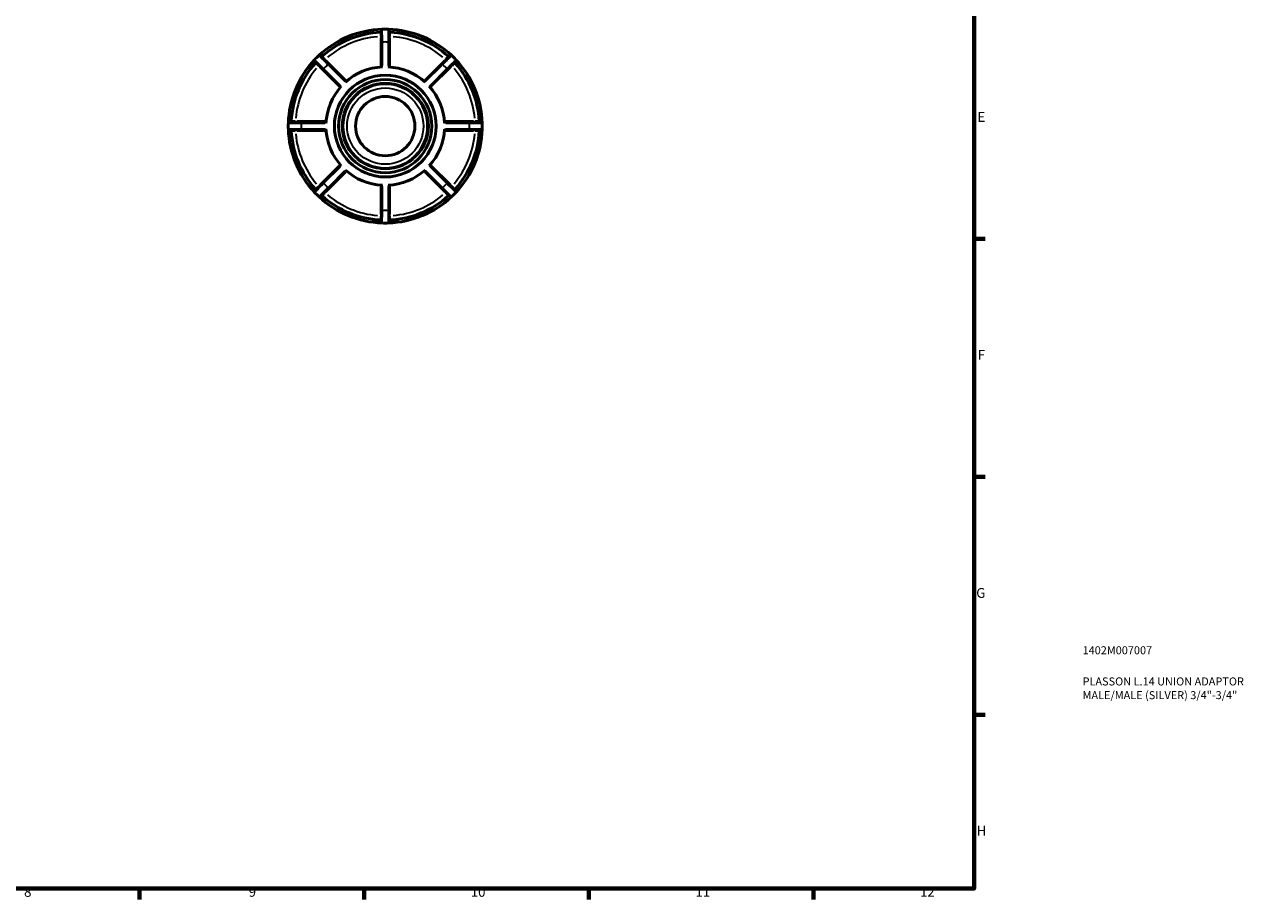
# Model space of a CAD drawing. Units: millimetres. Extents: x 0 to 905, y 0 to 709.
# Drawn here: x 525 to 905, y 17 to 290 of the extents above; entities that cross this region are included whole.
import ezdxf

# ---------------------------------------------------------------- set-up
doc = ezdxf.new("R2010")
doc.units = ezdxf.units.MM
for name, color, linetype, lineweight in [('Border (ANSI)', 7, 'Continuous', 70), ('Title (ISO)', 7, 'Continuous', 50), ('Visible (ANSI)', 7, 'Continuous', 50), ('Visible Narrow (ANSI)', 7, 'Continuous', 35)]:
    doc.layers.add(name, color=color, linetype=linetype, lineweight=lineweight)
doc.styles.add('Note Text (ANSI)', font='tahoma.ttf')
doc.styles.add('Note Text (ISO)', font='tahoma.ttf')

# ---------------------------------------------------------------- blocks, each defined once
blk = doc.blocks.new('Borders Default Border')
at = {"layer": 'Border (ANSI)'}
for p, q in [((821, 222.75), (824.45, 222.75)), ((821, 148.5), (824.45, 148.5)), ((821, 74.25), (824.45, 74.25)), ((560.67, 20), (560.67, 16.55)), ((630.75, 20), (630.75, 16.55)), ((700.83, 20), (700.83, 16.55)), ((770.92, 20), (770.92, 16.55))]:
    blk.add_line(p, q, dxfattribs=at)
at = {"layer": 'Border (ANSI)', "flags": 128}
blk.add_lwpolyline([(20, 20), (20, 574), (821, 574), (821, 20), (20, 20)], dxfattribs=at)
at = {"layer": 'Border (ANSI)', "attachment_point": 7, "style": 'Note Text (ANSI)'}
for s, insert, char_height in [('E', (822.05, 258.35), 3.05), ('F', (822.14, 184.1), 3.05), ('G', (821.66, 109.79), 3.05), ('H', (821.81, 35.6), 3.05), ('8', (524.63, 16.48), 3.05), ('9', (594.7, 16.49), 3.05), ('10', (663.96, 16.49), 3.048), ('11', (734.04, 16.55), 3.048), ('12', (804.13, 16.55), 3.048)]:
    blk.add_mtext(s, dxfattribs=dict(at, insert=insert, char_height=char_height))
blk = doc.blocks.new('Title Blocks ISO')
at = {"layer": 'Title (ISO)', "color": 232, "true_color": 0xca0064, "style": 'Note Text (ISO)'}
for tag, p in [('PART_NUMBER_001', (33.84, 73.13)), ('DESCRIPTION_001', (33.84, 63.4)), ('DESCRIPTION_002', (33.84, 59.12))]:
    blk.add_attdef(tag, p, '', height=2.5, dxfattribs=at)

msp = doc.modelspace()

# ---------------------------------------------------------------- linework, layer by layer
at = {"layer": 'Visible (ANSI)'}
for p, q in [((636.099, 284.212), (636.099, 276.446)), ((638.519, 276.446), (638.519, 284.212)), ((617.902, 275.672), (623.393, 270.181)), ((625.105, 271.893), (619.614, 277.383)), ((655.003, 277.383), (649.513, 271.893)), ((651.224, 270.181), (656.715, 275.672)), ((618.839, 259.187), (611.074, 259.187)), ((663.543, 259.187), (655.778, 259.187)), ((611.074, 256.767), (618.839, 256.767)), ((655.778, 256.767), (663.543, 256.767)), ((623.393, 245.773), (617.902, 240.283)), ((619.614, 238.571), (625.105, 244.062)), ((649.513, 244.062), (655.003, 238.571)), ((656.715, 240.283), (651.224, 245.773)), ((636.099, 239.508), (636.099, 231.743)), ((638.519, 231.743), (638.519, 239.508))]:
    msp.add_line(p, q, dxfattribs=at)
for radius in [15.865, 14.543, 13.22, 9.254]:
    msp.add_circle((637.309, 257.977), radius, dxfattribs=at)
for centre, radius, start, end in [((637.309, 257.977), 30.25, 91.7365, 133.2635), ((637.309, 257.977), 29.343, 92.92452, 132.07548), ((635.796, 287.584), 0.303, 272.92452, 0), ((636.401, 287.911), 0.302, 91.7365, 180), ((637.309, 257.977), 30.25, 88.2635, 91.7365), ((637.309, 257.977), 30.25, 46.7365, 88.2635), ((638.216, 287.911), 0.303, 0, 88.2635), ((638.821, 287.584), 0.302, 180, 267.07548), ((637.309, 257.977), 29.342, 47.92452, 87.07548), ((637.309, 257.977), 30.25, 136.7365, 178.2635), ((615.5, 278.502), 0.303, 136.7365, 225), ((637.309, 257.977), 30.25, 133.2635, 136.7365), ((615.304, 277.843), 0.303, 317.92452, 45), ((616.784, 279.785), 0.303, 45, 133.2635), ((617.443, 279.982), 0.303, 225, 312.07548), ((657.174, 279.982), 0.303, 227.92452, 315), ((657.833, 279.785), 0.303, 46.7365, 135), ((637.309, 257.977), 30.25, 43.2635, 46.7365), ((659.313, 277.843), 0.302, 135, 222.07548), ((659.117, 278.502), 0.303, 315, 43.2635), ((637.309, 257.977), 30.25, 1.7365, 43.2635), ((637.309, 257.977), 29.343, 137.92452, 177.07548), ((637.309, 257.977), 18.509, 92.8104, 132.1896), ((637.309, 257.977), 18.509, 47.8104, 87.1896), ((637.309, 257.977), 29.342, 2.92452, 42.07548), ((637.309, 257.977), 18.509, 137.8104, 177.1896), ((637.309, 257.977), 18.509, 2.8104, 42.1896), ((637.309, 257.977), 30.25, 178.2635, 181.7365), ((607.375, 258.885), 0.303, 90, 178.2635), ((607.702, 259.49), 0.303, 270, 357.07548), ((666.915, 259.49), 0.302, 182.92452, 270), ((667.242, 258.885), 0.302, 1.7365, 90), ((637.309, 257.977), 30.25, 358.2635, 1.7365), ((607.375, 257.07), 0.302, 181.7365, 270), ((637.309, 257.977), 30.25, 181.7365, 223.2635), ((607.702, 256.465), 0.303, 2.92452, 90), ((637.309, 257.977), 29.342, 182.92452, 222.07548), ((637.309, 257.977), 18.509, 182.8104, 222.1896), ((637.309, 257.977), 18.509, 317.8104, 357.1896), ((637.309, 257.977), 29.343, 317.92452, 357.07548), ((637.309, 257.977), 30.25, 316.7365, 358.2635), ((666.915, 256.465), 0.302, 90, 177.07548), ((667.242, 257.07), 0.303, 270, 358.2635), ((637.309, 257.977), 18.509, 227.8104, 267.1896), ((637.309, 257.977), 18.509, 272.8104, 312.1896), ((615.5, 237.453), 0.302, 135, 223.2635), ((637.309, 257.977), 30.25, 223.2635, 226.7365), ((615.304, 238.112), 0.302, 315, 42.07548), ((616.784, 236.169), 0.302, 226.7365, 315), ((637.309, 257.977), 30.25, 226.7365, 268.2635), ((617.443, 235.973), 0.303, 47.92452, 135), ((637.309, 257.977), 29.343, 227.92452, 267.07548), ((637.309, 257.977), 30.25, 271.7365, 313.2635), ((637.309, 257.977), 29.343, 272.92452, 312.07548), ((657.174, 235.973), 0.303, 45, 132.07548), ((657.833, 236.169), 0.303, 225, 313.2635), ((637.309, 257.977), 30.25, 313.2635, 316.7365), ((659.313, 238.112), 0.303, 137.92452, 225), ((659.117, 237.453), 0.302, 316.7365, 45), ((635.796, 228.371), 0.303, 0, 87.07548), ((638.821, 228.371), 0.302, 92.92452, 180), ((636.401, 228.044), 0.303, 180, 268.2635), ((637.309, 257.977), 30.25, 268.2635, 271.7365), ((638.216, 228.044), 0.302, 271.7365, 0)]:
    msp.add_arc(centre, radius, start, end, dxfattribs=at)
for points, knots in [([(636.099, 287.911), (636.099, 287.911), (636.099, 287.881), (636.099, 287.666), (636.099, 287.312), (636.099, 286.394), (636.099, 285.871), (636.099, 284.952), (636.099, 284.582), (636.099, 284.212)], [0, 0, 0, 0, 0.08220475, 0.08220475, 0.29221093, 0.29221093, 0.4698878, 0.4698878, 0.58093585, 0.58093585, 0.58093585, 0.58093585]), ([(638.519, 284.212), (638.519, 284.452), (638.519, 284.693), (638.519, 285.307), (638.519, 285.673), (638.519, 286.447), (638.519, 286.834), (638.519, 287.538), (638.519, 287.796), (638.519, 287.901), (638.519, 287.911), (638.519, 287.911)], [0, 0, 0, 0, 0.07219526, 0.07219526, 0.18770766, 0.18770766, 0.33787379, 0.33787379, 0.53308976, 0.53308976, 0.58093585, 0.58093585, 0.58093585, 0.58093585]), ([(615.287, 278.288), (615.287, 278.288), (615.308, 278.266), (615.46, 278.115), (615.71, 277.865), (616.359, 277.215), (616.729, 276.846), (617.379, 276.196), (617.641, 275.934), (617.902, 275.672)], [0, 0, 0, 0, 0.08219318, 0.08219318, 0.29221109, 0.29221109, 0.46988796, 0.46988796, 0.580936, 0.580936, 0.580936, 0.580936]), ([(619.614, 277.383), (619.444, 277.553), (619.274, 277.723), (618.84, 278.157), (618.582, 278.415), (618.035, 278.962), (617.761, 279.236), (617.264, 279.733), (617.081, 279.916), (617.005, 279.992), (616.998, 279.999), (616.998, 279.999)], [0, 0, 0, 0, 0.07209062, 0.07209062, 0.18743561, 0.18743561, 0.3373841, 0.3373841, 0.53231714, 0.53231714, 0.580936, 0.580936, 0.580936, 0.580936]), ([(657.619, 279.999), (657.619, 279.999), (657.598, 279.978), (657.446, 279.826), (657.196, 279.576), (656.547, 278.927), (656.177, 278.557), (655.527, 277.907), (655.265, 277.645), (655.003, 277.383)], [0, 0, 0, 0, 0.08219318, 0.08219318, 0.29221109, 0.29221109, 0.46988796, 0.46988796, 0.580936, 0.580936, 0.580936, 0.580936]), ([(656.715, 275.672), (656.885, 275.842), (657.054, 276.012), (657.488, 276.446), (657.746, 276.704), (658.293, 277.251), (658.567, 277.525), (659.065, 278.022), (659.248, 278.205), (659.323, 278.281), (659.33, 278.288), (659.33, 278.288)], [0, 0, 0, 0, 0.07209062, 0.07209062, 0.18743561, 0.18743561, 0.3373841, 0.3373841, 0.53231714, 0.53231714, 0.580936, 0.580936, 0.580936, 0.580936]), ([(611.074, 259.187), (610.834, 259.187), (610.593, 259.187), (609.979, 259.187), (609.613, 259.187), (608.839, 259.187), (608.452, 259.187), (607.748, 259.187), (607.49, 259.187), (607.385, 259.187), (607.375, 259.187), (607.375, 259.187)], [0, 0, 0, 0, 0.07219526, 0.07219526, 0.18770766, 0.18770766, 0.33787379, 0.33787379, 0.53308976, 0.53308976, 0.58093585, 0.58093585, 0.58093585, 0.58093585]), ([(667.242, 259.187), (667.242, 259.187), (667.212, 259.187), (666.997, 259.187), (666.644, 259.187), (665.725, 259.187), (665.203, 259.187), (664.283, 259.187), (663.913, 259.187), (663.543, 259.187)], [0, 0, 0, 0, 0.08220475, 0.08220475, 0.29221093, 0.29221093, 0.4698878, 0.4698878, 0.58093585, 0.58093585, 0.58093585, 0.58093585]), ([(607.375, 256.767), (607.375, 256.767), (607.405, 256.767), (607.62, 256.767), (607.973, 256.767), (608.892, 256.767), (609.414, 256.767), (610.334, 256.767), (610.704, 256.767), (611.074, 256.767)], [0, 0, 0, 0, 0.08220475, 0.08220475, 0.29221093, 0.29221093, 0.4698878, 0.4698878, 0.58093585, 0.58093585, 0.58093585, 0.58093585]), ([(663.543, 256.767), (663.784, 256.767), (664.024, 256.767), (664.638, 256.767), (665.004, 256.767), (665.778, 256.767), (666.165, 256.767), (666.869, 256.767), (667.127, 256.767), (667.232, 256.767), (667.242, 256.767), (667.242, 256.767)], [0, 0, 0, 0, 0.07219526, 0.07219526, 0.18770766, 0.18770766, 0.33787379, 0.33787379, 0.53308976, 0.53308976, 0.58093585, 0.58093585, 0.58093585, 0.58093585]), ([(617.902, 240.283), (617.733, 240.113), (617.563, 239.943), (617.129, 239.509), (616.871, 239.251), (616.324, 238.704), (616.05, 238.43), (615.552, 237.932), (615.369, 237.749), (615.294, 237.674), (615.287, 237.667), (615.287, 237.667)], [0, 0, 0, 0, 0.07209062, 0.07209062, 0.18743561, 0.18743561, 0.3373841, 0.3373841, 0.53231714, 0.53231714, 0.580936, 0.580936, 0.580936, 0.580936]), ([(659.33, 237.667), (659.33, 237.667), (659.309, 237.688), (659.157, 237.84), (658.907, 238.09), (658.258, 238.739), (657.888, 239.109), (657.238, 239.759), (656.976, 240.021), (656.715, 240.283)], [0, 0, 0, 0, 0.08219318, 0.08219318, 0.29221109, 0.29221109, 0.46988796, 0.46988796, 0.580936, 0.580936, 0.580936, 0.580936]), ([(616.998, 235.955), (616.998, 235.955), (617.019, 235.977), (617.171, 236.129), (617.421, 236.379), (618.071, 237.028), (618.44, 237.398), (619.09, 238.048), (619.352, 238.31), (619.614, 238.571)], [0, 0, 0, 0, 0.08219318, 0.08219318, 0.29221109, 0.29221109, 0.46988796, 0.46988796, 0.580936, 0.580936, 0.580936, 0.580936]), ([(655.003, 238.571), (655.173, 238.401), (655.343, 238.231), (655.777, 237.798), (656.035, 237.54), (656.582, 236.993), (656.856, 236.719), (657.353, 236.221), (657.536, 236.038), (657.612, 235.963), (657.619, 235.955), (657.619, 235.955)], [0, 0, 0, 0, 0.07209062, 0.07209062, 0.18743561, 0.18743561, 0.3373841, 0.3373841, 0.53231714, 0.53231714, 0.580936, 0.580936, 0.580936, 0.580936]), ([(636.099, 231.743), (636.099, 231.502), (636.099, 231.262), (636.099, 230.648), (636.099, 230.282), (636.099, 229.508), (636.099, 229.12), (636.099, 228.417), (636.099, 228.159), (636.099, 228.054), (636.099, 228.044), (636.099, 228.044)], [0, 0, 0, 0, 0.07219526, 0.07219526, 0.18770766, 0.18770766, 0.33787379, 0.33787379, 0.53308976, 0.53308976, 0.58093585, 0.58093585, 0.58093585, 0.58093585]), ([(638.519, 228.044), (638.519, 228.044), (638.519, 228.074), (638.519, 228.289), (638.519, 228.642), (638.519, 229.561), (638.519, 230.083), (638.519, 231.003), (638.519, 231.373), (638.519, 231.743)], [0, 0, 0, 0, 0.08220475, 0.08220475, 0.29221093, 0.29221093, 0.4698878, 0.4698878, 0.58093585, 0.58093585, 0.58093585, 0.58093585])]:
    msp.add_open_spline(points, degree=3, knots=knots, dxfattribs=at)
at = {"layer": 'Visible Narrow (ANSI)'}
for p, q in [((635.796, 285.48), (635.796, 276.901)), ((636.098, 285.957), (635.82, 285.957)), ((638.519, 285.957), (638.797, 285.957)), ((638.821, 276.901), (638.821, 285.48)), ((636.099, 284.212), (636.377, 284.212)), ((636.401, 276.851), (636.401, 283.824)), ((638.216, 283.824), (638.216, 276.851)), ((638.24, 284.212), (638.518, 284.212)), ((618.38, 278.618), (618.577, 278.815)), ((624.997, 272.428), (618.931, 278.494)), ((655.687, 278.494), (649.62, 272.428)), ((656.237, 278.618), (656.04, 278.815)), ((616.668, 276.906), (616.471, 276.709)), ((616.792, 276.355), (622.858, 270.289)), ((617.903, 275.673), (618.1, 275.869)), ((623.321, 270.681), (618.39, 275.612)), ((619.417, 277.186), (619.613, 277.383)), ((619.674, 276.896), (624.604, 271.965)), ((650.013, 271.965), (654.943, 276.896)), ((656.227, 275.612), (651.296, 270.681)), ((651.759, 270.289), (657.826, 276.355)), ((655.004, 277.383), (655.201, 277.186)), ((656.517, 275.869), (656.714, 275.673)), ((657.949, 276.906), (658.146, 276.709)), ((609.329, 259.188), (609.329, 259.466)), ((618.385, 259.49), (609.806, 259.49)), ((611.074, 258.909), (611.074, 259.186)), ((611.462, 258.885), (618.435, 258.885)), ((656.182, 258.885), (663.155, 258.885)), ((664.812, 259.49), (656.232, 259.49)), ((663.543, 259.186), (663.543, 258.909)), ((665.288, 259.188), (665.288, 259.466)), ((609.329, 256.766), (609.329, 256.489)), ((609.806, 256.465), (618.385, 256.465)), ((611.074, 256.768), (611.074, 257.046)), ((618.435, 257.07), (611.462, 257.07)), ((663.155, 257.07), (656.182, 257.07)), ((656.232, 256.465), (664.812, 256.465)), ((663.543, 257.046), (663.543, 256.768)), ((665.288, 256.766), (665.288, 256.489)), ((622.858, 245.666), (616.792, 239.599)), ((618.39, 240.343), (623.321, 245.273)), ((618.931, 237.46), (624.997, 243.527)), ((624.604, 243.99), (619.674, 239.059)), ((649.62, 243.527), (655.687, 237.46)), ((654.943, 239.059), (650.013, 243.99)), ((651.296, 245.273), (656.227, 240.343)), ((657.826, 239.599), (651.759, 245.666)), ((618.1, 240.085), (617.903, 240.282)), ((656.714, 240.282), (656.517, 240.085)), ((616.668, 239.049), (616.471, 239.246)), ((618.38, 237.337), (618.577, 237.14)), ((619.613, 238.572), (619.417, 238.768)), ((635.796, 239.054), (635.796, 230.474)), ((636.401, 232.13), (636.401, 239.104)), ((638.216, 239.104), (638.216, 232.13)), ((638.821, 230.474), (638.821, 239.054)), ((655.201, 238.768), (655.004, 238.572)), ((656.237, 237.337), (656.04, 237.14)), ((657.949, 239.049), (658.146, 239.246)), ((636.098, 229.998), (635.82, 229.998)), ((636.377, 231.743), (636.099, 231.743)), ((638.518, 231.743), (638.24, 231.743)), ((638.519, 229.998), (638.797, 229.998))]:
    msp.add_line(p, q, dxfattribs=at)
for radius in [13.543, 11.898]:
    msp.add_circle((637.309, 257.977), radius, dxfattribs=at)
for radius, start, end in [(28.02, 95.03482, 129.96518), (28.02, 50.03482, 84.96518), (26.25, 88.21693, 91.78307), (28.02, 140.03482, 174.96518), (26.25, 133.21693, 136.78307), (26.25, 43.21693, 46.78307), (28.02, 5.03482, 39.96518), (26.25, 178.21693, 181.78307), (26.25, 358.21693, 1.78307), (28.02, 185.03482, 219.96518), (28.02, 320.03482, 354.96518), (26.25, 223.21693, 226.78307), (26.25, 313.21693, 316.78307), (28.02, 230.03482, 264.96518), (28.02, 275.03482, 309.96518), (26.25, 268.21693, 271.78307)]:
    msp.add_arc((637.309, 257.977), radius, start, end, dxfattribs=at)
for points, knots in [([(635.811, 287.278), (635.811, 287.276), (635.811, 287.274), (635.811, 287.241), (635.81, 287.148), (635.807, 286.896), (635.806, 286.757), (635.802, 286.48), (635.801, 286.349), (635.799, 286.163), (635.798, 286.112), (635.797, 286.061)], [-0.24258436, -0.24258436, -0.24258436, -0.24258436, -0.23439359, -0.23439359, -0.14855932, -0.14855932, -0.08253296, -0.08253296, -0.03174344, -0.03174344, -0.0127676, -0.0127676, -0.0127676, -0.0127676]), ([(636.4, 284.526), (636.399, 284.82), (636.399, 285.113), (636.397, 286.007), (636.395, 286.572), (636.393, 287.566), (636.392, 287.948), (636.392, 288.157), (636.392, 288.186), (636.392, 288.201)], [-0.55188906, -0.55188906, -0.55188906, -0.55188906, -0.4698878, -0.4698878, -0.29221093, -0.29221093, -0.08220475, -0.08220475, -0.02904679, -0.02904679, -0.02904679, -0.02904679]), ([(638.225, 288.201), (638.225, 288.196), (638.225, 288.189), (638.225, 288.089), (638.224, 287.81), (638.223, 287.049), (638.222, 286.63), (638.22, 285.792), (638.219, 285.396), (638.218, 284.835), (638.217, 284.681), (638.217, 284.526)], [-0.55188906, -0.55188906, -0.55188906, -0.55188906, -0.53308976, -0.53308976, -0.33787379, -0.33787379, -0.18770766, -0.18770766, -0.07219526, -0.07219526, -0.02904679, -0.02904679, -0.02904679, -0.02904679]), ([(638.82, 286.061), (638.819, 286.086), (638.819, 286.111), (638.816, 286.366), (638.813, 286.587), (638.81, 286.911), (638.808, 287.03), (638.807, 287.182), (638.806, 287.23), (638.806, 287.267), (638.806, 287.274), (638.806, 287.278)], [-0.24258445, -0.24258445, -0.24258445, -0.24258445, -0.23323594, -0.23323594, -0.1478256, -0.1478256, -0.08212533, -0.08212533, -0.03158667, -0.03158667, -0.0127676, -0.0127676, -0.0127676, -0.0127676]), ([(617.894, 276.108), (617.685, 276.315), (617.478, 276.522), (616.844, 277.153), (616.443, 277.551), (615.739, 278.252), (615.468, 278.522), (615.32, 278.67), (615.3, 278.69), (615.289, 278.701)], [-0.5518892, -0.5518892, -0.5518892, -0.5518892, -0.46988796, -0.46988796, -0.29221109, -0.29221109, -0.08219318, -0.08219318, -0.0290468, -0.0290468, -0.0290468, -0.0290468]), ([(616.585, 279.997), (616.589, 279.993), (616.594, 279.988), (616.666, 279.916), (616.864, 279.718), (617.401, 279.178), (617.696, 278.881), (618.287, 278.288), (618.565, 278.008), (618.961, 277.611), (619.069, 277.502), (619.178, 277.392)], [-0.5518892, -0.5518892, -0.5518892, -0.5518892, -0.53231714, -0.53231714, -0.3373841, -0.3373841, -0.18743561, -0.18743561, -0.07209062, -0.07209062, -0.0290468, -0.0290468, -0.0290468, -0.0290468]), ([(618.519, 278.904), (618.501, 278.922), (618.483, 278.939), (618.301, 279.117), (618.143, 279.272), (617.911, 279.498), (617.826, 279.581), (617.717, 279.688), (617.683, 279.721), (617.657, 279.747), (617.652, 279.752), (617.649, 279.754)], [-0.24258442, -0.24258442, -0.24258442, -0.24258442, -0.23328156, -0.23328156, -0.14785451, -0.14785451, -0.0821414, -0.0821414, -0.03159284, -0.03159284, -0.0127676, -0.0127676, -0.0127676, -0.0127676]), ([(655.439, 277.392), (655.647, 277.601), (655.853, 277.808), (656.484, 278.442), (656.883, 278.843), (657.584, 279.547), (657.853, 279.818), (658.001, 279.966), (658.021, 279.986), (658.032, 279.997)], [-0.5518892, -0.5518892, -0.5518892, -0.5518892, -0.46988796, -0.46988796, -0.29221109, -0.29221109, -0.08219318, -0.08219318, -0.0290468, -0.0290468, -0.0290468, -0.0290468]), ([(656.968, 279.754), (656.967, 279.753), (656.965, 279.751), (656.942, 279.728), (656.875, 279.664), (656.695, 279.487), (656.596, 279.39), (656.398, 279.197), (656.304, 279.105), (656.171, 278.975), (656.135, 278.94), (656.098, 278.904)], [-0.2425844, -0.2425844, -0.2425844, -0.2425844, -0.23425963, -0.23425963, -0.14847441, -0.14847441, -0.08248579, -0.08248579, -0.0317253, -0.0317253, -0.0127676, -0.0127676, -0.0127676, -0.0127676]), ([(659.328, 278.701), (659.324, 278.697), (659.319, 278.692), (659.247, 278.62), (659.049, 278.422), (658.509, 277.885), (658.212, 277.59), (657.62, 276.999), (657.339, 276.721), (656.942, 276.325), (656.833, 276.217), (656.723, 276.108)], [-0.5518892, -0.5518892, -0.5518892, -0.5518892, -0.53231714, -0.53231714, -0.3373841, -0.3373841, -0.18743561, -0.18743561, -0.07209062, -0.07209062, -0.0290468, -0.0290468, -0.0290468, -0.0290468]), ([(615.532, 277.637), (615.533, 277.636), (615.534, 277.634), (615.558, 277.61), (615.622, 277.544), (615.799, 277.364), (615.896, 277.265), (616.089, 277.067), (616.181, 276.973), (616.31, 276.84), (616.346, 276.804), (616.382, 276.767)], [-0.2425844, -0.2425844, -0.2425844, -0.2425844, -0.23425963, -0.23425963, -0.14847441, -0.14847441, -0.08248579, -0.08248579, -0.0317253, -0.0317253, -0.0127676, -0.0127676, -0.0127676, -0.0127676]), ([(658.235, 276.767), (658.253, 276.785), (658.27, 276.803), (658.448, 276.985), (658.603, 277.143), (658.829, 277.375), (658.912, 277.46), (659.019, 277.569), (659.052, 277.603), (659.078, 277.629), (659.083, 277.634), (659.086, 277.637)], [-0.24258442, -0.24258442, -0.24258442, -0.24258442, -0.23328156, -0.23328156, -0.14785451, -0.14785451, -0.0821414, -0.0821414, -0.03159284, -0.03159284, -0.0127676, -0.0127676, -0.0127676, -0.0127676]), ([(607.085, 258.894), (607.09, 258.894), (607.097, 258.894), (607.197, 258.894), (607.476, 258.893), (608.237, 258.892), (608.656, 258.891), (609.494, 258.889), (609.89, 258.888), (610.451, 258.886), (610.605, 258.886), (610.76, 258.886)], [-0.55188906, -0.55188906, -0.55188906, -0.55188906, -0.53308976, -0.53308976, -0.33787379, -0.33787379, -0.18770766, -0.18770766, -0.07219526, -0.07219526, -0.02904679, -0.02904679, -0.02904679, -0.02904679]), ([(609.225, 259.489), (609.2, 259.488), (609.175, 259.488), (608.92, 259.485), (608.699, 259.482), (608.375, 259.479), (608.256, 259.477), (608.103, 259.476), (608.056, 259.475), (608.019, 259.475), (608.012, 259.475), (608.008, 259.474)], [-0.24258445, -0.24258445, -0.24258445, -0.24258445, -0.23323594, -0.23323594, -0.1478256, -0.1478256, -0.08212533, -0.08212533, -0.03158667, -0.03158667, -0.0127676, -0.0127676, -0.0127676, -0.0127676]), ([(663.857, 258.886), (664.152, 258.886), (664.444, 258.887), (665.338, 258.889), (665.904, 258.891), (666.897, 258.893), (667.279, 258.894), (667.488, 258.894), (667.517, 258.894), (667.532, 258.894)], [-0.55188906, -0.55188906, -0.55188906, -0.55188906, -0.4698878, -0.4698878, -0.29221093, -0.29221093, -0.08220475, -0.08220475, -0.02904679, -0.02904679, -0.02904679, -0.02904679]), ([(666.609, 259.474), (666.607, 259.475), (666.605, 259.475), (666.572, 259.475), (666.479, 259.476), (666.227, 259.479), (666.089, 259.48), (665.811, 259.484), (665.68, 259.485), (665.494, 259.487), (665.443, 259.488), (665.392, 259.489)], [-0.24258436, -0.24258436, -0.24258436, -0.24258436, -0.23439684, -0.23439684, -0.14856138, -0.14856138, -0.0825341, -0.0825341, -0.03174388, -0.03174388, -0.0127676, -0.0127676, -0.0127676, -0.0127676]), ([(610.76, 257.069), (610.466, 257.068), (610.173, 257.068), (609.279, 257.065), (608.714, 257.064), (607.72, 257.062), (607.338, 257.061), (607.129, 257.061), (607.1, 257.061), (607.085, 257.061)], [-0.55188906, -0.55188906, -0.55188906, -0.55188906, -0.4698878, -0.4698878, -0.29221093, -0.29221093, -0.08220475, -0.08220475, -0.02904679, -0.02904679, -0.02904679, -0.02904679]), ([(608.008, 256.48), (608.01, 256.48), (608.012, 256.48), (608.045, 256.48), (608.138, 256.479), (608.39, 256.476), (608.529, 256.474), (608.806, 256.471), (608.937, 256.47), (609.123, 256.467), (609.174, 256.467), (609.225, 256.466)], [-0.24258436, -0.24258436, -0.24258436, -0.24258436, -0.23439684, -0.23439684, -0.14856138, -0.14856138, -0.0825341, -0.0825341, -0.03174388, -0.03174388, -0.0127676, -0.0127676, -0.0127676, -0.0127676]), ([(667.532, 257.061), (667.527, 257.061), (667.52, 257.061), (667.42, 257.061), (667.141, 257.062), (666.38, 257.063), (665.961, 257.064), (665.123, 257.066), (664.728, 257.067), (664.166, 257.068), (664.012, 257.069), (663.857, 257.069)], [-0.55188906, -0.55188906, -0.55188906, -0.55188906, -0.53308976, -0.53308976, -0.33787379, -0.33787379, -0.18770766, -0.18770766, -0.07219526, -0.07219526, -0.02904679, -0.02904679, -0.02904679, -0.02904679]), ([(665.392, 256.466), (665.417, 256.466), (665.443, 256.467), (665.697, 256.47), (665.918, 256.472), (666.242, 256.476), (666.361, 256.478), (666.514, 256.479), (666.561, 256.48), (666.598, 256.48), (666.605, 256.48), (666.609, 256.48)], [-0.24258445, -0.24258445, -0.24258445, -0.24258445, -0.23323594, -0.23323594, -0.1478256, -0.1478256, -0.08212533, -0.08212533, -0.03158667, -0.03158667, -0.0127676, -0.0127676, -0.0127676, -0.0127676]), ([(615.289, 237.254), (615.293, 237.258), (615.298, 237.263), (615.37, 237.335), (615.568, 237.532), (616.108, 238.07), (616.405, 238.365), (616.998, 238.955), (617.278, 239.234), (617.675, 239.629), (617.784, 239.738), (617.894, 239.847)], [-0.5518892, -0.5518892, -0.5518892, -0.5518892, -0.53231714, -0.53231714, -0.3373841, -0.3373841, -0.18743561, -0.18743561, -0.07209062, -0.07209062, -0.0290468, -0.0290468, -0.0290468, -0.0290468]), ([(656.723, 239.847), (656.932, 239.639), (657.139, 239.433), (657.773, 238.802), (658.174, 238.403), (658.878, 237.702), (659.149, 237.433), (659.297, 237.285), (659.317, 237.265), (659.328, 237.254)], [-0.5518892, -0.5518892, -0.5518892, -0.5518892, -0.46988796, -0.46988796, -0.29221109, -0.29221109, -0.08219318, -0.08219318, -0.0290468, -0.0290468, -0.0290468, -0.0290468]), ([(616.382, 239.188), (616.364, 239.17), (616.347, 239.152), (616.169, 238.97), (616.014, 238.811), (615.788, 238.58), (615.705, 238.495), (615.598, 238.386), (615.565, 238.352), (615.539, 238.325), (615.534, 238.32), (615.532, 238.318)], [-0.24258442, -0.24258442, -0.24258442, -0.24258442, -0.23328156, -0.23328156, -0.14785451, -0.14785451, -0.0821414, -0.0821414, -0.03159284, -0.03159284, -0.0127676, -0.0127676, -0.0127676, -0.0127676]), ([(619.178, 238.563), (618.971, 238.354), (618.764, 238.147), (618.133, 237.513), (617.735, 237.112), (617.034, 236.408), (616.764, 236.137), (616.616, 235.989), (616.596, 235.968), (616.585, 235.958)], [-0.5518892, -0.5518892, -0.5518892, -0.5518892, -0.46988796, -0.46988796, -0.29221109, -0.29221109, -0.08219318, -0.08219318, -0.0290468, -0.0290468, -0.0290468, -0.0290468]), ([(617.649, 236.2), (617.65, 236.202), (617.652, 236.203), (617.675, 236.226), (617.742, 236.291), (617.922, 236.467), (618.021, 236.564), (618.219, 236.758), (618.313, 236.85), (618.446, 236.979), (618.482, 237.015), (618.519, 237.051)], [-0.2425844, -0.2425844, -0.2425844, -0.2425844, -0.23425963, -0.23425963, -0.14847441, -0.14847441, -0.08248579, -0.08248579, -0.0317253, -0.0317253, -0.0127676, -0.0127676, -0.0127676, -0.0127676]), ([(658.032, 235.958), (658.028, 235.962), (658.023, 235.967), (657.951, 236.039), (657.753, 236.237), (657.216, 236.777), (656.921, 237.074), (656.331, 237.666), (656.052, 237.947), (655.656, 238.344), (655.548, 238.453), (655.439, 238.563)], [-0.5518892, -0.5518892, -0.5518892, -0.5518892, -0.53231714, -0.53231714, -0.3373841, -0.3373841, -0.18743561, -0.18743561, -0.07209062, -0.07209062, -0.0290468, -0.0290468, -0.0290468, -0.0290468]), ([(656.098, 237.051), (656.116, 237.033), (656.134, 237.016), (656.316, 236.838), (656.474, 236.683), (656.706, 236.457), (656.791, 236.374), (656.9, 236.267), (656.934, 236.234), (656.96, 236.208), (656.965, 236.203), (656.968, 236.2)], [-0.24258442, -0.24258442, -0.24258442, -0.24258442, -0.23328156, -0.23328156, -0.14785451, -0.14785451, -0.0821414, -0.0821414, -0.03159284, -0.03159284, -0.0127676, -0.0127676, -0.0127676, -0.0127676]), ([(659.086, 238.318), (659.084, 238.319), (659.083, 238.321), (659.059, 238.344), (658.995, 238.41), (658.819, 238.591), (658.722, 238.69), (658.528, 238.888), (658.436, 238.982), (658.307, 239.115), (658.271, 239.151), (658.235, 239.188)], [-0.2425844, -0.2425844, -0.2425844, -0.2425844, -0.23425963, -0.23425963, -0.14847441, -0.14847441, -0.08248579, -0.08248579, -0.0317253, -0.0317253, -0.0127676, -0.0127676, -0.0127676, -0.0127676]), ([(635.797, 229.894), (635.798, 229.869), (635.798, 229.843), (635.801, 229.589), (635.804, 229.367), (635.807, 229.044), (635.809, 228.925), (635.81, 228.772), (635.811, 228.725), (635.811, 228.688), (635.811, 228.681), (635.811, 228.677)], [-0.24258445, -0.24258445, -0.24258445, -0.24258445, -0.23323594, -0.23323594, -0.1478256, -0.1478256, -0.08212533, -0.08212533, -0.03158667, -0.03158667, -0.0127676, -0.0127676, -0.0127676, -0.0127676]), ([(636.392, 227.754), (636.392, 227.759), (636.392, 227.766), (636.392, 227.866), (636.393, 228.145), (636.394, 228.906), (636.395, 229.325), (636.397, 230.163), (636.398, 230.558), (636.399, 231.12), (636.4, 231.274), (636.4, 231.429)], [-0.55188906, -0.55188906, -0.55188906, -0.55188906, -0.53308976, -0.53308976, -0.33787379, -0.33787379, -0.18770766, -0.18770766, -0.07219526, -0.07219526, -0.02904679, -0.02904679, -0.02904679, -0.02904679]), ([(638.217, 231.429), (638.218, 231.134), (638.218, 230.842), (638.22, 229.948), (638.222, 229.382), (638.224, 228.389), (638.225, 228.007), (638.225, 227.797), (638.225, 227.769), (638.225, 227.754)], [-0.55188906, -0.55188906, -0.55188906, -0.55188906, -0.4698878, -0.4698878, -0.29221093, -0.29221093, -0.08220475, -0.08220475, -0.02904679, -0.02904679, -0.02904679, -0.02904679]), ([(638.806, 228.677), (638.806, 228.679), (638.806, 228.681), (638.806, 228.714), (638.807, 228.807), (638.81, 229.059), (638.812, 229.197), (638.815, 229.475), (638.816, 229.606), (638.819, 229.791), (638.819, 229.843), (638.82, 229.894)], [-0.24258436, -0.24258436, -0.24258436, -0.24258436, -0.23439684, -0.23439684, -0.14856138, -0.14856138, -0.0825341, -0.0825341, -0.03174388, -0.03174388, -0.0127676, -0.0127676, -0.0127676, -0.0127676])]:
    msp.add_open_spline(points, degree=3, knots=knots, dxfattribs=at)

# ---------------------------------------------------------------- block references
msp.add_blockref('Borders Default Border', (0, 0))
msp.add_blockref('Title Blocks ISO', (821, 20)).add_auto_attribs({'PART_NUMBER_001': '1402M007007', 'DESCRIPTION_001': 'PLASSON L.14 UNION ADAPTOR', 'DESCRIPTION_002': 'MALE/MALE (SILVER) 3/4"-3/4"'})

doc.saveas('drawing.dxf')
